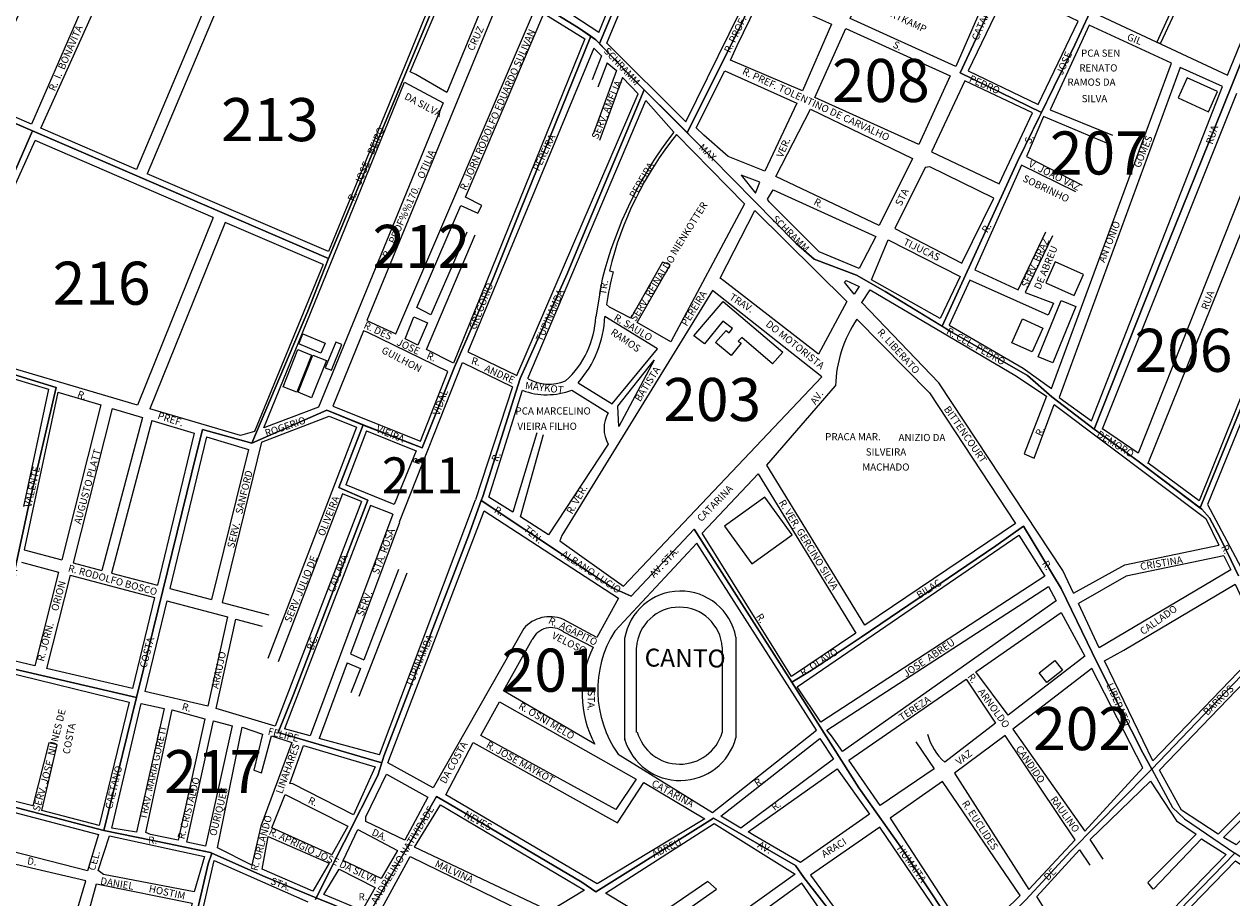
# Model space of a CAD drawing. Extents: x 735.3 to 769.2, y 6909.6 to 6981.4.
# Drawn here: x 738 to 739.7, y 6946.6 to 6947.8 of the extents above; entities that cross this region are included whole.
import ezdxf
from ezdxf.enums import TextEntityAlignment as Align

# ---------------------------------------------------------------- set-up
doc = ezdxf.new("R2010")
doc.units = 0
doc.header["$MEASUREMENT"] = 0
for name, color, linetype in [('F 17 RUAS', 253, 'CONTINUOUS'), ('F 18 EDIF. IMPORTANTES', 7, 'CONTINUOUS'), ('F 36 NÚMEROS SETORES', 1, 'CONTINUOUS'), ('F 7 REFERENCIAS', 7, 'CONTINUOUS'), ('F 9 NOME RUAS', 7, 'CONTINUOUS'), ('F SETORES CENSITÁRIOS', 1, 'CONTINUOUS')]:
    doc.layers.add(name, color=color, linetype=linetype)
doc.styles.add('MONOTXT', font='MONOTXT', dxfattribs={"height": 0.2})
doc.styles.add('TXT', font='TXT', dxfattribs={"height": 0.2})

msp = doc.modelspace()

# ---------------------------------------------------------------- linework, layer by layer
at = {"layer": 'F 17 RUAS', "linetype": 'Continuous'}
for p, q in [((738.8061, 6947.7933), (738.9192, 6948.0669)), ((738.8175, 6947.7787), (738.9334, 6948.0594)), ((738.0288, 6947.6601), (738.1951, 6948.0281)), ((738.3137, 6947.9619), (738.1621, 6947.6026)), ((738.3277, 6947.9541), (738.1768, 6947.5963)), ((738.5976, 6947.8979), (738.4294, 6947.4881)), ((738.8097, 6947.7609), (738.7968, 6947.7275)), ((738.8177, 6947.751), (738.8047, 6947.7173)), ((738.8177, 6947.751), (738.8307, 6947.7402)), ((738.8307, 6947.7402), (738.7984, 6947.6516)), ((738.8391, 6947.7306), (738.807, 6947.6428)), ((739.508, 6947.2414), (739.6953, 6947.709)), ((738.0155, 6947.6657), (737.9427, 6947.6972)), ((739.7479, 6947.6873), (739.5575, 6947.2074)), ((739.5714, 6947.1935), (739.7681, 6947.6811)), ((738.1621, 6947.6026), (738.0288, 6947.6601)), ((739.847, 6947.6502), (739.6427, 6947.1408)), ((738.2689, 6947.5357), (738.0209, 6947.6427)), ((739.8614, 6947.6452), (739.6542, 6947.136)), ((738.4294, 6947.4881), (738.1768, 6947.5963)), ((738.2689, 6947.5357), (738.1634, 6947.2741)), ((738.2855, 6947.5286), (738.1808, 6947.269)), ((738.422, 6947.4701), (738.2855, 6947.5286)), ((738.6221, 6947.5151), (738.5721, 6947.3998)), ((738.5662, 6947.3517), (738.6339, 6947.5115)), ((738.811, 6947.4498), (738.8018, 6947.3973)), ((738.8209, 6947.4612), (738.826, 6947.4599)), ((739.1727, 6947.4172), (739.1843, 6947.4347)), ((739.1843, 6947.4347), (739.3859, 6947.3159)), ((739.2799, 6947.3054), (739.1727, 6947.4172)), ((738.5674, 6947.3888), (738.5539, 6947.3578)), ((739.1657, 6947.3939), (739.2671, 6947.2914)), ((737.9126, 6947.3344), (738.0396, 6947.2963)), ((739.3859, 6947.3159), (739.4301, 6947.2867)), ((738.0396, 6947.2963), (738.0048, 6947.1328)), ((738.7684, 6947.2953), (738.8192, 6947.2637)), ((739.0403, 6947.1906), (739.1361, 6947.3012)), ((739.4527, 6947.044), (739.2799, 6947.3054)), ((738.0523, 6947.2925), (738.0055, 6947.0726)), ((738.0523, 6947.2925), (738.1122, 6947.2745)), ((739.2671, 6947.2914), (739.3868, 6947.1095)), ((739.4301, 6947.2867), (739.3987, 6947.2064)), ((738.1122, 6947.2745), (738.0578, 6947.0587)), ((738.1279, 6947.2696), (738.0737, 6947.0544)), ((738.1279, 6947.2696), (738.1702, 6947.257)), ((739.4127, 6947.2005), (739.4406, 6947.2751)), ((739.4406, 6947.2751), (739.6517, 6947.1165)), ((738.1702, 6947.257), (738.1136, 6947.0439)), ((738.1836, 6947.253), (738.1271, 6947.0402)), ((738.1836, 6947.253), (738.2424, 6947.2353)), ((738.2424, 6947.2353), (738.1911, 6947.0233)), ((738.2597, 6947.2301), (738.2086, 6947.0186)), ((738.2597, 6947.2301), (738.3179, 6947.2126)), ((738.4686, 6947.2437), (738.3452, 6946.9212)), ((738.4824, 6947.2382), (738.4536, 6947.1633)), ((738.4824, 6947.2382), (738.5515, 6947.2105)), ((739.5575, 6947.2074), (739.508, 6947.2414)), ((738.3179, 6947.2126), (738.2667, 6947.0033)), ((738.3362, 6947.2226), (738.2816, 6946.9993)), ((738.5515, 6947.2105), (738.5212, 6947.1358)), ((739.3987, 6947.2064), (739.4127, 6947.2005)), ((738.9502, 6947.096), (739.0282, 6947.1785)), ((739.177, 6946.9675), (739.0403, 6947.1906)), ((739.6427, 6947.1408), (739.5714, 6947.1935)), ((738.5212, 6947.1358), (738.4536, 6947.1633)), ((738.4489, 6947.1507), (738.3593, 6946.9166)), ((738.4754, 6947.1398), (738.4489, 6947.1507)), ((738.4754, 6947.1398), (738.355, 6946.827)), ((738.4882, 6947.1346), (738.3683, 6946.8233)), ((738.519, 6947.1221), (738.4882, 6947.1346)), ((738.5005, 6946.7869), (738.6342, 6947.1424)), ((739.6542, 6947.136), (739.7007, 6947.0483)), ((738.519, 6947.1221), (738.404, 6946.8136)), ((738.5285, 6947.1106), (738.4604, 6946.9276)), ((739.6517, 6947.1165), (739.67, 6947.079)), ((739.3868, 6947.1095), (739.177, 6946.9675)), ((739.5391, 6947.0517), (739.67, 6947.079)), ((738.0055, 6947.0726), (738.0578, 6947.0587)), ((739.6772, 6947.0643), (739.5407, 6947.0359)), ((739.6772, 6947.0643), (739.6867, 6947.045)), ((738.0019, 6947.0554), (738.0535, 6947.0417)), ((738.0737, 6947.0544), (738.1136, 6947.0439)), ((738.5273, 6947.0453), (738.4786, 6946.9196)), ((739.4677, 6947.0121), (739.4527, 6947.044)), ((739.4677, 6947.0121), (739.5391, 6947.0517)), ((739.6867, 6947.045), (739.5034, 6946.936)), ((738.0535, 6947.0417), (738.0206, 6946.9112)), ((738.0694, 6947.0374), (738.0366, 6946.9074)), ((738.0694, 6947.0374), (738.187, 6947.0062)), ((738.1271, 6947.0402), (738.1911, 6947.0233)), ((738.5385, 6947.0401), (738.4719, 6946.8681)), ((739.5407, 6947.0359), (739.4743, 6946.9981)), ((738.2086, 6947.0186), (738.2667, 6947.0033)), ((738.187, 6947.0062), (738.1563, 6946.8794)), ((738.2044, 6947.0016), (738.1738, 6946.8753)), ((738.2044, 6947.0016), (738.2886, 6946.9792)), ((738.2816, 6946.9993), (738.3466, 6946.982)), ((739.5034, 6946.936), (739.4743, 6946.9981)), ((738.2886, 6946.9792), (738.2612, 6946.8547)), ((738.273, 6946.8516), (738.3003, 6946.9761)), ((738.3003, 6946.9761), (738.3373, 6946.9663)), ((738.6733, 6946.876), (738.7135, 6946.9477)), ((738.757, 6946.9586), (738.7983, 6946.9369)), ((738.4604, 6946.9276), (738.4786, 6946.9196)), ((738.0206, 6946.9112), (737.9736, 6946.9222)), ((738.4557, 6946.9154), (738.4165, 6946.81)), ((738.4557, 6946.9154), (738.4739, 6946.9074)), ((738.1563, 6946.8794), (738.0366, 6946.9074)), ((738.4739, 6946.9074), (738.4607, 6946.8733)), ((738.2612, 6946.8547), (738.1738, 6946.8753)), ((738.355, 6946.827), (738.273, 6946.8516)), ((738.404, 6946.8136), (738.3683, 6946.8233)), ((738.5005, 6946.7869), (738.4165, 6946.81)), ((739.5708, 6946.6094), (739.5783, 6946.5997))]:
    msp.add_line(p, q, dxfattribs=at)
for points in [[(737.9427, 6947.6972), (738.1529, 6948.1617), (738.1529, 6948.1617), (738.1857, 6948.143), (738.1514, 6948.0619), (738.1619, 6948.0582), (738.1971, 6948.1372), (738.2162, 6948.1267), (738.0155, 6947.6657)], [(738.8061, 6947.7933), (738.7446, 6947.8338), (738.7356, 6947.8392), (738.8382, 6948.1045), (738.9192, 6948.0669)], [(738.8175, 6947.7787), (738.9275, 6947.6687), (738.9275, 6947.6687), (739.0181, 6947.8531), (738.9203, 6947.8984), (738.9236, 6947.9128), (739.0266, 6947.8682), (739.0798, 6947.9908), (738.9334, 6948.0594)], [(739.6094, 6947.8556), (739.5296, 6947.8917), (739.4971, 6947.8204), (739.6822, 6947.7341), (739.7544, 6947.9117), (739.582, 6947.9994), (739.5358, 6947.9071), (739.617, 6947.8705)], [(738.5721, 6947.3998), (738.5525, 6947.4102), (738.6141, 6947.5522), (738.6377, 6947.5417), (738.643, 6947.5523), (738.6206, 6947.564), (738.7296, 6947.82), (738.7865, 6947.7846), (738.6036, 6947.3329), (738.5662, 6947.3517)], [(739.4382, 6947.5103), (739.4002, 6947.4312), (739.4399, 6947.4164), (739.4321, 6947.3994), (739.3229, 6947.4482), (739.2943, 6947.3854), (739.3972, 6947.3257), (739.4368, 6947.2972), (739.604, 6947.7508), (739.4894, 6947.8034), (739.4352, 6947.6858), (739.5221, 6947.6503)], [(738.8097, 6947.7609), (738.7992, 6947.7714), (738.6239, 6947.3484), (738.6919, 6947.3155), (738.8609, 6947.7077), (738.8391, 6947.7306)], [(738.7075, 6947.3111), (738.8718, 6947.6987), (738.9108, 6947.6546)], [(739.5142, 6947.6393), (739.4259, 6947.6765), (739.4019, 6947.6206), (739.4795, 6947.5806)], [(738.9143, 6947.6511), (739.0092, 6947.5548), (738.9066, 6947.3624), (738.8594, 6947.3894), (738.9055, 6947.4695), (738.895, 6947.4734), (738.8506, 6947.3954), (738.8209, 6947.4109), (738.817, 6947.4142)], [(738.1634, 6947.2741), (737.9145, 6947.3476), (737.9313, 6947.4446), (738.0209, 6947.6427)], [(739.4708, 6947.5712), (739.395, 6947.6084), (739.3299, 6947.4628), (739.3903, 6947.435), (739.429, 6947.5155)], [(738.422, 6947.4701), (738.3266, 6947.2373), (738.3069, 6947.2318), (738.1808, 6947.269)], [(738.5539, 6947.3578), (738.5362, 6947.3667), (738.5484, 6947.3973), (738.5674, 6947.3888)], [(738.7775, 6947.3054), (738.8248, 6947.2761), (738.888, 6947.3528), (738.8147, 6947.3979), (738.8147, 6947.3979)], [(738.5286, 6947.1115), (738.6162, 6947.3336), (738.686, 6947.2996), (738.6342, 6947.1425)], [(738.7199, 6947.2355), (738.6863, 6947.1249), (738.6529, 6947.146), (738.6997, 6947.2949)], [(738.3362, 6947.2226), (738.4303, 6947.259), (738.4686, 6947.2437)], [(738.8192, 6947.2197), (738.7361, 6947.0933), (738.6971, 6947.1187), (738.729, 6947.2333)], [(739.0282, 6947.1785), (739.1643, 6946.9564), (739.0746, 6946.8964), (738.9502, 6947.096)], [(738.5124, 6946.776), (738.6465, 6947.127), (738.8335, 6947.0051), (738.8035, 6946.9507), (738.7559, 6946.976)], [(739.1096, 6946.8216), (738.9429, 6947.0818), (738.8283, 6946.9594)], [(738.7015, 6946.9629), (738.5754, 6946.7412), (738.5124, 6946.776), (738.5124, 6946.776)], [(739.2477, 6946.8051), (739.2732, 6946.7676), (739.1981, 6946.7166), (739.1546, 6946.7796), (739.3179, 6946.8924), (739.3588, 6946.831), (739.2882, 6946.7766)], [(738.8004, 6946.8021), (738.6733, 6946.876), (738.6733, 6946.876)], [(738.2574, 6946.8371), (738.2203, 6946.6683), (738.1814, 6946.6761), (738.175, 6946.6787), (738.2115, 6946.8498), (738.2574, 6946.8371)], [(738.2691, 6946.8342), (738.2954, 6946.8273), (738.2583, 6946.6596), (738.232, 6946.6654), (738.232, 6946.6654), (738.2691, 6946.8342)], [(738.8332, 6946.7879), (738.9645, 6946.7067), (739.1096, 6946.8216)], [(739.509, 6946.6418), (739.4906, 6946.6693), (739.5747, 6946.7502), (739.6109, 6946.6953), (739.6384, 6946.6766), (739.5714, 6946.6096)], [(739.5791, 6946.5997), (739.6461, 6946.67), (739.6802, 6946.648), (739.3933, 6946.3524), (739.334, 6946.403)], [(738.2327, 6946.4758), (738.2703, 6946.6399), (738.4007, 6946.5824)], [(739.5295, 6946.3845), (739.5569, 6946.3575), (739.3617, 6946.1776), (739.3132, 6946.248), (739.6934, 6946.6392), (739.7725, 6946.5854), (739.5648, 6946.3656), (739.5362, 6946.3942)], [(739.4549, 6946.5282), (739.4164, 6946.5898), (739.4758, 6946.6546), (739.4904, 6946.6333)]]:
    msp.add_lwpolyline(points, dxfattribs=at)
for points in [[(739.5889, 6947.7778), (739.5835, 6947.7794), (739.665, 6947.9566), (739.6703, 6947.9538), (739.5889, 6947.7783)], [(739.1565, 6947.8127), (739.2132, 6947.9345), (739.3563, 6947.8669), (739.3036, 6947.7461), (739.1565, 6947.8127)], [(738.5435, 6947.7387), (738.6084, 6947.892), (738.6574, 6947.8633), (738.5944, 6947.7097), (738.5513, 6947.7348)], [(738.6729, 6947.8536), (738.4828, 6947.392), (738.5235, 6947.3736), (738.7178, 6947.8278), (738.6842, 6947.8468)], [(739.3764, 6947.8561), (739.3206, 6947.7399), (739.4182, 6947.6931), (739.4739, 6947.8092), (739.3764, 6947.8561)], [(738.9988, 6947.7754), (739.0342, 6947.8483), (739.1302, 6947.805), (739.09, 6947.7121), (738.9897, 6947.7548)], [(739.107, 6947.7028), (739.1504, 6947.7988), (739.2955, 6947.7332), (739.2522, 6947.6372), (739.107, 6947.7028)], [(738.9419, 6947.6606), (738.9816, 6947.7399), (739.0822, 6947.695), (739.0376, 6947.6), (738.9863, 6947.6207), (738.9523, 6947.6503)], [(739.6163, 6947.7446), (739.4476, 6947.2848), (739.4925, 6947.2523), (739.6752, 6947.7183), (739.6163, 6947.7446)], [(738.5353, 6947.7241), (738.5891, 6947.6953), (738.4158, 6947.2712), (738.3395, 6947.2427), (738.5353, 6947.7241)], [(739.316, 6947.726), (739.2696, 6947.6269), (739.3642, 6947.5826), (739.4106, 6947.6816), (739.316, 6947.726)], [(739.0528, 6947.5929), (739.1009, 6947.6864), (739.243, 6947.618), (739.1966, 6947.5246), (739.0528, 6947.5929)], [(739.2611, 6947.6051), (739.2185, 6947.5201), (739.312, 6947.4718), (739.3567, 6947.5626), (739.2676, 6947.6064)], [(739.0044, 6947.5944), (739.0247, 6947.5694), (739.0307, 6947.5849), (739.0044, 6947.5944)], [(739.0414, 6947.5613), (739.0492, 6947.5742), (739.1922, 6947.5093), (739.1689, 6947.4644), (739.1132, 6947.4876), (739.0435, 6947.5573)], [(738.9754, 6947.4513), (739.0236, 6947.5454), (739.1517, 6947.4184), (739.1121, 6947.345), (738.9805, 6947.4475)], [(739.186, 6947.4489), (739.2092, 6947.5046), (739.3098, 6947.4535), (739.2819, 6947.3947), (739.186, 6947.4489)], [(739.1618, 6947.4287), (739.1485, 6947.4457), (739.1508, 6947.4477), (739.1689, 6947.4397), (739.1618, 6947.4287)], [(738.7519, 6947.0851), (738.8404, 6947.0222), (739.1167, 6947.3137), (738.9647, 6947.434), (738.7546, 6947.0925)], [(738.4781, 6947.3775), (738.4357, 6947.2727), (738.5575, 6947.2242), (738.5959, 6947.3212), (738.4836, 6947.3757)], [(738.8339, 6947.2445), (738.8327, 6947.2727), (738.8835, 6947.337), (738.8339, 6947.2445)], [(739.0826, 6946.8817), (739.3916, 6947.0932), (739.4278, 6947.036), (739.1154, 6946.8326), (739.0826, 6946.8817)], [(739.1237, 6946.8216), (739.4326, 6947.0217), (739.4434, 6947.0015), (739.1456, 6946.7916), (739.1304, 6946.8135)], [(739.5375, 6946.9329), (739.6927, 6947.0249), (739.7329, 6946.9392), (739.5779, 6946.7789), (739.5106, 6946.9181)], [(739.3317, 6946.9027), (739.4505, 6946.9855), (739.4834, 6946.9245), (739.3763, 6946.8422), (739.3317, 6946.9027)], [(739.5873, 6946.7659), (739.7417, 6946.9261), (739.82, 6946.792), (739.6943, 6946.6616), (739.6766, 6946.6719), (739.7716, 6946.7668), (739.7642, 6946.7715), (739.6692, 6946.6765), (739.618, 6946.71), (739.5873, 6946.7659)], [(737.934, 6946.7376), (737.9739, 6946.9042), (738.152, 6946.8605), (738.1101, 6946.6888), (738.0301, 6946.7093), (738.0515, 6946.801), (738.0398, 6946.8039), (738.0174, 6946.7159), (737.9449, 6946.734)], [(739.3828, 6946.8226), (739.4833, 6946.6806), (739.5643, 6946.7691), (739.4931, 6946.9074), (739.3948, 6946.8315)], [(738.1276, 6946.6849), (738.1686, 6946.8586), (738.2006, 6946.8517), (738.1618, 6946.6791), (738.1276, 6946.6849)], [(738.6417, 6946.814), (738.6678, 6946.8608), (738.8584, 6946.7532), (738.8297, 6946.7108), (738.6417, 6946.814)], [(738.2749, 6946.6576), (738.3091, 6946.8254), (738.3375, 6946.816), (738.3257, 6946.7659), (738.3364, 6946.762), (738.35, 6946.8137), (738.3783, 6946.8042), (738.3354, 6946.6878), (738.3227, 6946.6332), (738.2749, 6946.6576)], [(738.976, 6946.7016), (739.1141, 6946.8096), (739.1331, 6946.7812), (739.0042, 6946.6847), (738.976, 6946.7016)], [(739.3017, 6946.7616), (739.4052, 6946.5995), (739.4698, 6946.6686), (739.3722, 6946.8141), (739.3017, 6946.7616)], [(738.3756, 6946.7472), (738.3949, 6946.8002), (738.4944, 6946.7702), (738.4643, 6946.7036), (738.38, 6946.7465)], [(738.5928, 6946.7314), (738.6309, 6946.8043), (738.832, 6946.6923), (738.8687, 6946.7484), (738.9537, 6946.6977), (738.8037, 6946.6075), (738.5928, 6946.7314)], [(738.4816, 6946.7007), (738.5104, 6946.7603), (738.5679, 6946.7281), (738.5357, 6946.6683), (738.4816, 6946.6942)], [(739.0144, 6946.68), (739.1381, 6946.7676), (739.1831, 6946.7046), (739.0871, 6946.6371), (739.0226, 6946.6746)], [(739.212, 6946.6986), (739.3252, 6946.5249), (739.3933, 6946.5909), (739.2849, 6946.7499), (739.212, 6946.6986)], [(738.3508, 6946.6852), (738.3693, 6946.732), (738.4567, 6946.6875), (738.4344, 6946.6476), (738.3508, 6946.6852)], [(737.9177, 6946.6706), (737.9304, 6946.7231), (738.1091, 6946.6761), (738.0936, 6946.6254), (737.9322, 6946.667)], [(738.5495, 6946.6583), (738.5855, 6946.7174), (738.7864, 6946.5985), (738.7381, 6946.5694), (738.5495, 6946.6583)], [(738.8157, 6946.5945), (738.9667, 6946.6912), (739.0798, 6946.6206), (738.9385, 6946.5195), (738.8939, 6946.5466), (738.97, 6946.5999), (738.958, 6946.6108), (738.8787, 6946.5564), (738.8157, 6946.5945)], [(738.1086, 6946.6259), (738.1245, 6946.6742), (738.257, 6946.6452), (738.2426, 6946.5964), (738.1159, 6946.6204)], [(738.337, 6946.6277), (738.3457, 6946.6735), (738.4306, 6946.6361), (738.4076, 6946.597), (738.337, 6946.6277)], [(738.4498, 6946.6399), (738.4705, 6946.6829), (738.5257, 6946.6537), (738.5027, 6946.6146), (738.4498, 6946.6399)], [(739.101, 6946.6195), (739.1682, 6946.5277), (739.2966, 6946.4931), (739.3153, 6946.5129), (739.1977, 6946.6865), (739.101, 6946.6195)], [(738.0913, 6946.6113), (737.9158, 6946.6525), (737.8863, 6946.5548), (738.0618, 6946.5112), (738.0913, 6946.6113)], [(738.4958, 6946.5587), (738.5433, 6946.6453), (738.7213, 6946.5587), (738.6331, 6946.5065), (738.4958, 6946.5587)], [(738.4229, 6946.5924), (738.4444, 6946.6277), (738.4945, 6946.6024), (738.4764, 6946.5701), (738.4229, 6946.5924)], [(738.0831, 6946.5226), (738.1063, 6946.6072), (738.2398, 6946.5806), (738.2147, 6946.4823), (738.0779, 6946.5071)], [(738.9549, 6946.5107), (739.0823, 6946.4348), (739.134, 6946.3535), (739.212, 6946.4052), (739.2842, 6946.4779), (739.156, 6946.5118), (739.089, 6946.6083), (738.9549, 6946.5107)]]:
    msp.add_lwpolyline(points, close=True, dxfattribs=at)
for centre, radius, start, end in [((739.348437, 6947.314633), 0.554177, 142.164911, 165.886314), ((739.289468, 6947.348555), 0.481921, 141.120192, 166.478375), ((739.293768, 6947.344155), 0.481921, 166.103133, 171.637953), ((738.674631, 6947.402582), 0.12728, 311.995628, 357.602156), ((738.664293, 6947.404713), 0.150542, 318.741106, 357.415367), ((739.309416, 6947.296904), 0.17339, 145.978039, 178.584753), ((738.733519, 6947.384605), 0.095902, 249.340928, 291.352464), ((738.736848, 6947.363531), 0.060095, 240.802733, 292.443269), ((738.858557, 6947.24171), 0.045092, 150.806347, 209.193653), ((738.737815, 6946.931465), 0.048047, 67.930664, 139.060803), ((738.739731, 6946.935105), 0.029132, 53.754972, 154.317517), ((738.959296, 6946.877336), 0.154587, 147.944403, 215.328744), ((738.930302, 6946.871582), 0.147299, 153.693519, 208.154569), ((739.342326, 6946.836835), 0.080976, 195.175031, 228.039956)]:
    msp.add_arc(centre, radius, start, end, dxfattribs=at)
for p in [(739.1727, 6947.4172), (739.508, 6947.2414), (739.5714, 6947.1935), (738.8422, 6946.8088)]:
    msp.add_point(p, dxfattribs=at)
at = {"layer": 'F 18 EDIF. IMPORTANTES', "color": 22, "linetype": 'Continuous'}
for p, q in [((738.8422, 6946.8088), (738.8422, 6946.9491)), ((738.9973, 6946.951), (738.9973, 6946.8108)), ((738.8586, 6946.8183), (738.8586, 6946.9368)), ((738.9782, 6946.9368), (738.9782, 6946.8183))]:
    msp.add_line(p, q, dxfattribs=at)
for points in [[(739.626, 6947.7303), (739.6132, 6947.7021), (739.6556, 6947.6828), (739.6684, 6947.711), (739.626, 6947.7303)], [(739.4288, 6947.4448), (739.4685, 6947.4268), (739.4817, 6947.456), (739.442, 6947.4739), (739.4288, 6947.4448)], [(738.9384, 6947.3706), (738.9796, 6947.4188), (739.0625, 6947.348), (739.0481, 6947.3317), (739.0055, 6947.3683), (739.0004, 6947.3632), (739.0046, 6947.3605), (738.9907, 6947.3433), (738.9689, 6947.3614), (738.9837, 6947.3781), (738.9879, 6947.3748), (738.9925, 6947.3808), (738.9791, 6947.391), (738.9536, 6947.3595), (738.9384, 6947.3706)], [(739.4185, 6947.3413), (739.4505, 6947.4199), (739.4707, 6947.4117), (739.4386, 6947.333), (739.4185, 6947.3413)], [(739.3814, 6947.3611), (739.3963, 6947.3943), (739.4247, 6947.3816), (739.4099, 6947.3484), (739.3814, 6947.3611)], [(738.3939, 6947.3735), (738.4247, 6947.3607), (738.4189, 6947.3468), (738.3881, 6947.3595), (738.3939, 6947.3735)], [(738.3868, 6947.3515), (738.4057, 6947.344), (738.3852, 6947.2921), (738.3663, 6947.2995), (738.3868, 6947.3515)], [(738.4251, 6947.3262), (738.4337, 6947.3227), (738.4482, 6947.3585), (738.4397, 6947.362), (738.4251, 6947.3262)], [(738.4077, 6947.344), (738.4266, 6947.3366), (738.406, 6947.2846), (738.3871, 6947.2921), (738.4077, 6947.344)], [(738.9815, 6947.1058), (739.0194, 6947.0532), (739.0754, 6947.0936), (739.0374, 6947.1462), (738.9815, 6947.1058)], [(739.4198, 6946.9014), (739.4416, 6946.9183), (739.452, 6946.9049), (739.4302, 6946.888), (739.4198, 6946.9014)]]:
    msp.add_lwpolyline(points, close=True, dxfattribs=at)
for centre, radius, start, end in [((738.919886, 6946.936485), 0.078738, 10.649142, 170.798292), ((738.918406, 6946.932872), 0.059891, 3.809161, 176.190836), ((738.919436, 6946.831878), 0.080635, 196.598969, 344.848431), ((738.919035, 6946.835658), 0.061621, 195.401753, 343.651214)]:
    msp.add_arc(centre, radius, start, end, dxfattribs=at)
at = {"layer": 'F SETORES CENSITÁRIOS', "linetype": 'Continuous'}
msp.add_line((739.6448, 6947.1333), (739.643568, 6947.131269), dxfattribs=at)
at = {"layer": 'F SETORES CENSITÁRIOS', "linetype": 'Continuous', "flags": 128}
for points in [[(738.6003, 6947.8888), (738.607, 6947.9051), (738.4505, 6948.0006), (738.4386, 6947.9721), (738.418353, 6947.915616), (738.3431, 6947.9548), (738.1894, 6948.0401), (738.2025, 6948.0686), (738.2319, 6948.1298), (738.15, 6948.1757), (738.0888, 6948.0378), (738.0009, 6947.8493), (737.9383, 6947.7155), (737.929118, 6947.693992), (738.429379, 6947.478509)], [(739.090885, 6947.997366), (738.9304, 6948.0706), (738.807016, 6947.778038), (738.8509, 6947.732), (738.9291, 6947.6538), (739.0032, 6947.8011)], [(739.8488, 6947.6344), (739.8563, 6947.656), (739.7588, 6947.6915), (739.8407, 6947.893), (739.891485, 6948.018962), (739.8539, 6948.0556), (739.8373, 6948.0607), (739.8264, 6948.0563), (739.8195, 6948.0485), (739.8118, 6948.0278), (739.7753, 6947.9373), (739.6751, 6947.6874), (739.5911, 6947.4796), (739.4965, 6947.2409), (739.5577, 6947.1963), (739.643568, 6947.131269), (739.6448, 6947.1333), (739.7981, 6947.5084)], [(739.422779, 6947.68181), (739.3097, 6947.737), (739.3712, 6947.8705), (739.2767, 6947.9151), (739.2109, 6947.9426), (739.090885, 6947.997366), (739.0032, 6947.8011), (738.9291, 6947.6538), (738.9338, 6947.6491), (739.0813, 6947.4992), (739.1063, 6947.4777), (739.1653, 6947.4555), (739.2051, 6947.4325), (739.284404, 6947.384108), (739.3893, 6947.6134)], [(738.794985, 6947.788063), (738.7777, 6947.7998), (738.6157, 6947.8998), (738.607, 6947.9051), (738.6003, 6947.8888), (738.4285, 6947.4764), (738.4006, 6947.4053), (738.3227, 6947.2212), (738.4274, 6947.2672), (738.4791, 6947.246), (738.5601, 6947.2147), (738.6048, 6947.326), (738.6585, 6947.4499), (738.6964, 6947.545)], [(738.7622, 6947.4572), (738.7849, 6947.5117), (738.8695, 6947.7134), (738.8509, 6947.732), (738.802, 6947.7833), (738.794985, 6947.788063), (738.6964, 6947.545), (738.6585, 6947.4499), (738.6048, 6947.326), (738.5601, 6947.2147), (738.47768, 6947.246549), (738.4439, 6947.1594), (738.4843, 6947.1416), (738.381, 6946.8709), (738.3592, 6946.8183), (738.503753, 6946.776014), (738.5066, 6946.7852), (738.5655, 6946.9391), (738.6247, 6947.092), (738.64241, 6947.141194), (738.6445, 6947.147), (738.6964, 6947.3113)], [(738.0499, 6947.2987), (737.9063, 6947.3428), (737.9258, 6947.4471), (738.016893, 6947.656184), (737.929118, 6947.693992), (737.9015, 6947.6293), (737.8884, 6947.6001), (737.8366, 6947.4734), (737.7788, 6947.338), (737.7134, 6947.196), (737.6961, 6947.1135), (737.6859, 6947.0631), (737.6702, 6946.985), (737.9638, 6946.913), (738.0106, 6947.1287)], [(738.2387, 6947.1786), (738.254, 6947.2405), (738.3227, 6947.2212), (738.4006, 6947.4053), (738.429335, 6947.478528), (738.016893, 6947.656184), (737.9258, 6947.4471), (737.9063, 6947.3428), (738.0499, 6947.2987), (738.0106, 6947.1287), (737.9638, 6946.913), (738.1621, 6946.8671), (738.1717, 6946.9062)], [(738.4843, 6947.1416), (738.4439, 6947.1594), (738.477691, 6947.246578), (738.4274, 6947.2672), (738.3227, 6947.2212), (738.254, 6947.2405), (738.2387, 6947.1786), (738.1717, 6946.9062), (738.1621, 6946.8671), (738.1164, 6946.6814), (738.2052, 6946.6637), (738.26692, 6946.650555), (738.26681, 6946.650229), (738.3414, 6946.6171), (738.4125, 6946.588), (738.412505, 6946.587998), (738.4514, 6946.6654), (738.4982, 6946.7581), (738.503753, 6946.776014), (738.3592, 6946.8183), (738.381, 6946.8709)], [(739.5011, 6946.9144), (739.4502, 6947.0186), (739.3981, 6947.1057), (739.3595, 6947.0783), (739.1715, 6946.951), (739.1021, 6946.9043), (739.0752, 6946.8883), (739.1686, 6946.7412), (739.2262, 6946.66), (739.325866, 6946.509152), (739.4013, 6946.5851), (739.4638, 6946.6529), (739.5713, 6946.7615), (739.5765, 6946.767), (739.5642, 6946.7896)], [(738.1621, 6946.8671), (737.9638, 6946.913), (737.6702, 6946.985), (737.6678, 6946.9729), (737.6447, 6946.9182), (737.5967, 6946.8128), (737.5354, 6946.6509), (737.530122, 6946.636395), (737.875248, 6946.551713), (737.9074, 6946.6588), (737.9262, 6946.7314), (738.1164, 6946.6814)], [(738.2618, 6946.6354), (738.26681, 6946.650229), (738.2653, 6946.6509), (738.2052, 6946.6637), (738.1164, 6946.6814), (737.9262, 6946.7314), (737.9074, 6946.6588), (737.8693, 6946.5319), (737.8394, 6946.4388), (737.8378, 6946.4303), (737.921, 6946.4042), (737.9133, 6946.3683), (737.8895, 6946.2613), (737.8749, 6946.1968), (737.8627, 6946.1269), (737.8587, 6946.1011), (737.824204, 6945.958018), (737.8951, 6945.9408), (738.0204, 6945.9106), (738.098058, 6945.889789), (738.1448, 6946.0994), (738.1631, 6946.1936), (738.2273, 6946.4869)]]:
    msp.add_lwpolyline(points, close=True, dxfattribs=at)
for points in [[(739.6923, 6948.1469), (739.6675, 6948.1559), (739.645273, 6948.163338), (739.5961, 6948.0495), (739.4695, 6947.7762), (739.44, 6947.717), (739.3893, 6947.6134), (739.284404, 6947.384108), (739.2972, 6947.3763), (739.4034, 6947.3155), (739.4375, 6947.2859), (739.4965, 6947.2409), (739.5911, 6947.4796), (739.6751, 6947.6874), (739.7753, 6947.9373)], [(738.6157, 6947.8998), (738.7777, 6947.7998), (738.802, 6947.7833), (738.807016, 6947.778038), (738.9304, 6948.0706)], [(739.3712, 6947.8705), (739.3097, 6947.737), (739.422779, 6947.68181), (739.44, 6947.717), (739.4695, 6947.7762), (739.5961, 6948.0495)], [(739.697344, 6947.036317), (739.6872, 6947.0579), (739.6717, 6947.0894), (739.6572, 6947.1172), (739.6463, 6947.1292), (739.5577, 6947.1963), (739.4965, 6947.2409), (739.4375, 6947.2859), (739.4034, 6947.3155), (739.2972, 6947.3763), (739.2051, 6947.4325), (739.1653, 6947.4555), (739.1063, 6947.4777), (739.0813, 6947.4992), (738.9338, 6947.6491), (738.8695, 6947.7134), (738.7849, 6947.5117), (738.7622, 6947.4572), (738.6964, 6947.3113), (738.6445, 6947.147), (738.64241, 6947.141194), (738.8261, 6947.0194), (738.8512, 6947.0083), (738.9388, 6947.1012), (739.0752, 6946.8883), (739.1021, 6946.9043), (739.1715, 6946.951), (739.3595, 6947.0783), (739.3981, 6947.1057), (739.4502, 6947.0186), (739.5011, 6946.9144), (739.5642, 6946.7896), (739.576535, 6946.766936), (739.7116, 6946.9077)], [(739.7981, 6947.5084), (739.6448, 6947.1333), (739.643568, 6947.131269), (739.6463, 6947.1292), (739.6572, 6947.1172), (739.6717, 6947.0894), (739.6872, 6947.0579), (739.697344, 6947.036317)], [(739.325866, 6946.509152), (739.2262, 6946.66), (739.1686, 6946.7412), (739.0752, 6946.8883), (738.9388, 6947.1012), (738.8512, 6947.0083), (738.8261, 6947.0194), (738.64241, 6947.141194), (738.6247, 6947.092), (738.5655, 6946.9391), (738.5066, 6946.7852), (738.4982, 6946.7581), (738.4514, 6946.6654), (738.412505, 6946.587998), (738.4823, 6946.5596), (738.58, 6946.7288), (738.5978, 6946.7186), (738.7824, 6946.6097), (738.8022, 6946.5963), (738.9447, 6946.6855), (738.966, 6946.6989), (739.0801, 6946.633), (739.0919, 6946.6163), (739.1677, 6946.5191)], [(739.7116, 6946.9077), (739.5765, 6946.7669), (739.6055, 6946.7138), (739.6222, 6946.6979), (739.6924, 6946.65)], [(739.1677, 6946.5191), (739.0919, 6946.6163), (739.0801, 6946.633), (738.966, 6946.6989), (738.9447, 6946.6855), (738.8022, 6946.5963), (738.7824, 6946.6097), (738.5978, 6946.7186), (738.58, 6946.7288), (738.4823, 6946.5596), (738.412505, 6946.587998), (738.4112, 6946.5854)], [(738.4112, 6946.5854), (738.412505, 6946.587998), (738.3414, 6946.6171), (738.26681, 6946.650229), (738.2618, 6946.6354), (738.2273, 6946.4869)], [(739.785065, 6946.585764), (739.7824, 6946.5899), (739.7121, 6946.6365), (739.6924, 6946.65), (739.4454, 6946.3955)]]:
    msp.add_lwpolyline(points, dxfattribs=at)

# ---------------------------------------------------------------- texts
at = {"layer": 'F 36 NÚMEROS SETORES', "linetype": 'Continuous', "style": 'MONOTXT'}
for s, height, p in [('208', 0.06, (739.1991, 6947.7187)), ('213', 0.06, (738.348, 6947.6642)), ('207', 0.06, (739.5028, 6947.6177)), ('212', 0.06, (738.559, 6947.4876)), ('216', 0.06, (738.1134, 6947.4363)), ('206', 0.06, (739.6208, 6947.3428)), ('203', 0.06, (738.9642, 6947.2743)), ('211', 0.05, (738.560575, 6947.169961)), ('201', 0.06, (738.739, 6946.8972)), ('202', 0.06, (739.4795, 6946.8158)), ('217', 0.06, (738.268676, 6946.755866))]:
    msp.add_text(s, height=height, dxfattribs=at).set_placement(p, align=Align.MIDDLE)
at = {"layer": 'F 7 REFERENCIAS', "color": 7, "linetype": 'Continuous', "style": 'TXT'}
msp.add_text('FORTKAMP', height=0.01, rotation=334.516347, dxfattribs=at).set_placement((739.1954, 6947.8234))
for s, p in [('PCA SEN', (739.4781, 6947.7596)), ('RENATO', (739.4756, 6947.739)), ('RAMOS DA', (739.4591, 6947.7192)), ('SILVA', (739.4789, 6947.6962)), ('PRACA MAR.', (739.1215, 6947.2252)), ('ANIZIO DA', (739.2238, 6947.2241)), ('SILVEIRA', (739.1781, 6947.204)), ('MACHADO', (739.1732, 6947.183))]:
    msp.add_text(s, height=0.01, dxfattribs=at).set_placement(p)
at = {"layer": 'F 7 REFERENCIAS', "color": 7, "linetype": 'Continuous', "style": 'MONOTXT'}
msp.add_text('CANTO', height=0.025, rotation=359.199511, dxfattribs=at).set_placement((738.926294, 6946.909367), align=Align.CENTER)
at = {"layer": 'F 9 NOME RUAS', "color": 7, "linetype": 'Continuous', "style": 'TXT'}
for s, rotation, p in [('R. PROF. JOAO', 64.473614, (738.9891, 6947.7641)), ('CATARINA', 66.410472, (739.3343, 6947.7813)), ('R.  I.  BONAVITA', 66.386553, (738.0483, 6947.7108)), ('CRUZ', 64.917689, (738.6314, 6947.7669)), ('R. JORN RODOLFO EDUARDO SULIVAN', 66.506775, (738.6212, 6947.5723)), ('GIL', 338.467503, (739.5412, 6947.7834)), ('SCHRAMM', 312.923919, (738.8122, 6947.7668)), ('S.', 333.644058, (739.2149, 6947.7732)), ('JOSE', 65.908875, (739.4522, 6947.7332)), ('R. PREF. TOLENTINO DE CARVALHO', 335.235275, (739.0051, 6947.7357)), ('PEDRO', 336.145567, (739.3212, 6947.7253)), ('SERV. AMELIA', 66.901514, (738.8046, 6947.644)), ('R.    JOSE    BEIRO', 67.13345, (738.4649, 6947.5574)), ('PEREIRA', 64.583814, (738.7228, 6947.5994)), ('GOMES', 67.435447, (739.5601, 6947.6039)), ('RUA', 72.490031, (739.6613, 6947.6367)), ('MAX', 317.114856, (738.9445, 6947.632)), ('VER.', 66.512025, (739.0622, 6947.6182)), ('S.', 65.748575, (739.4077, 6947.6373)), ('R.   PROF%%170.    OTILIA', 66.185617, (738.5132, 6947.4783)), ('V. JOAO VAZ', 333.842958, (739.4039, 6947.6069)), ('SOBRINHO', 334.289647, (739.3957, 6947.5866)), ('STA', 63.820692, (739.2275, 6947.5507)), ('NIENKOTTER', 57.813981, (738.9135, 6947.4823)), ('R.', 331.089811, (739.1046, 6947.5545)), ('SCHRAMM', 315.353192, (739.0467, 6947.5326)), ('R.', 58.645172, (739.3474, 6947.5133)), ('ANTONIO', 68.498436, (739.5109, 6947.4719)), ('TIJUCAS', 334.696483, (739.2294, 6947.4981)), ('SERV. BRAZ', 65.325919, (739.4034, 6947.4369)), ('SERV. REINALDO', 57.896089, (738.8573, 6947.3898)), ('DE ABREU', 67.762764, (739.4214, 6947.4343)), ('GREGORIO', 68.778886, (738.6346, 6947.3785)), ('TUPINAMBA', 66.473128, (738.727, 6947.362)), ('TRAV.', 327.341558, (738.9871, 6947.4223)), ('RUA', 69.533547, (739.6545, 6947.4062)), ('R. SAULO', 329.04915, (738.8261, 6947.3934)), ('R. DES', 335.208936, (738.4776, 6947.3819)), ('RAMOS', 325.669739, (738.8217, 6947.3735)), ('DO MOTORISTA', 321.464325, (739.0378, 6947.3854)), ('R. LIBERATO', 312.362633, (739.1935, 6947.3752)), ('R. CEL. PEDRO', 330.507636, (739.2894, 6947.3743)), ('JOSE', 334.817658, (738.5236, 6947.3584)), ('GUILHON', 332.539072, (738.5024, 6947.3475)), ('R.', 338.016069, (738.5653, 6947.3393)), ('R.', 344.678217, (738.6277, 6947.3318)), ('ANDRE', 335.928317, (738.6458, 6947.3218)), ('MAYKOT', 352.788303, (738.703, 6947.297)), ('R.', 339.867631, (738.0786, 6947.2855)), ('VIDAL', 70.0129, (738.5837, 6947.259)), ('AV.', 55, (739.1082, 6947.2739)), ('PREF.', 342.1578, (738.1906, 6947.2555)), ('BITTENCOURT', 304.744081, (739.2864, 6947.2687)), ('ROGERIO', 18.986142, (738.343, 6947.23)), ('VIEIRA', 338.05305, (738.4949, 6947.237)), ('R.', 65, (739.4227, 6947.2301)), ('DEMORO', 328.465522, (739.4989, 6947.2309)), ('AUGUSTO PLATT', 74.757886, (738.0843, 6947.1077)), ('R.', 69.559592, (738.5557, 6947.1904)), ('R.', 68.210014, (738.6654, 6947.1946)), ('GONZAGA                             VALENTE', 77.584081, (737.9826, 6946.9826)), ('CATARINA', 45.794244, (738.949, 6947.1109)), ('OLIVEIRA', 68.220042, (738.4234, 6947.0908)), ('R. VER.', 59.975264, (738.769, 6947.1214)), ('R.', 331.770136, (738.6593, 6947.1251)), ('R. VER, GERCINO SILVA', 301.501819, (739.0565, 6947.1387)), ('STA. ROSA', 69.534289, (738.4992, 6947.0377)), ('TEN.', 319.329464, (738.7005, 6947.0999)), ('R.', 296.488644, (739.673, 6947.0768)), ('SERV. JULIO DE', 67.682231, (738.377, 6946.9706)), ('BC.                     CAICARA', 69.945244, (738.4082, 6946.9319)), ('ALBANO LUCIO', 326.394419, (738.7529, 6947.0644)), ('AV. STA.', 47.001533, (738.8834, 6947.0329)), ('CRISTINA', 9.494186, (739.5613, 6947.0443)), ('R. RODOLFO BOSCO', 344.67935, (738.0659, 6947.0427)), ('R.', 303.313697, (739.4232, 6947.0536)), ('ORION', 74.774925, (738.0525, 6946.9865)), ('BILAC', 31.993344, (739.2528, 6947.0042)), ('SERV.', 69.097981, (738.4779, 6946.9792)), ('CALLADO', 35.378731, (739.5645, 6946.9537)), ('R.', 333.274894, (738.7348, 6946.9707)), ('R.', 303.595728, (739.0247, 6946.9798)), ('R. JORN.', 75.11525, (738.0328, 6946.9164)), ('VELOSO', 333.274894, (738.7397, 6946.9499)), ('AGAPITO', 333.274894, (738.7503, 6946.9642)), ('COSTA', 75.289211, (738.1758, 6946.9073)), ('TUPINAMBA', 66.9642, (738.5458, 6946.8808)), ('JOSE  ABREU', 34.057697, (739.2343, 6946.8947)), ('ARAUJO', 77.752436, (738.2758, 6946.8785)), ('R. OLAVO', 32.324353, (739.0904, 6946.8961)), ('R.', 305.803683, (739.3193, 6946.8959)), ('STA.', 268.973339, (738.7909, 6946.8769)), ('ARNOLDO', 305.803683, (739.334, 6946.875)), ('LIBERATO', 293.310728, (739.5132, 6946.8845)), ('BARROS', 44.258733, (739.654, 6946.8411)), ('R.', 345.957906, (738.2246, 6946.8499)), ('R. OSNI MELO', 329.440644, (738.6933, 6946.8523)), ('TEREZA', 34.003939, (739.2286, 6946.8338)), ('NUNES DE', 76.038244, (738.0476, 6946.7851)), ('COSTA', 78.885039, (738.0688, 6946.7873)), ('TRAV. MARIA GORETI', 77.606753, (738.1756, 6946.6962)), ('FELIPE', 345.957906, (738.3443, 6946.8154)), ('LINAHARES', 70.151747, (738.365, 6946.7319)), ('DA COSTA', 61.062283, (738.5927, 6946.7458)), ('R. JOSE MAYKOT', 331.042469, (738.6482, 6946.7979)), ('VAZ', 38.056103, (739.3083, 6946.7722)), ('CANDIDO', 304.451667, (739.3865, 6946.7957)), ('SERV. JOSE', 74.339778, (738.0269, 6946.7075)), ('CAETANO', 76.492125, (738.1279, 6946.7107)), ('R. CRISTALDO', 75.502175, (738.2285, 6946.6688)), ('OURIQUES', 76.138358, (738.273, 6946.6733)), ('CATARINA', 331.486378, (738.8787, 6946.7442)), ('R.', 33.145878, (739.0268, 6946.7423)), ('R.', 335.103989, (738.4001, 6946.7202)), ('R. EUCLIDES', 303.147872, (739.3116, 6946.7195)), ('RAULINO', 305.882475, (739.4346, 6946.7249)), ('ANDRELINO NATIVIDADE', 58.748239, (738.4964, 6946.5785)), ('NEVES', 331.085156, (738.6171, 6946.7012)), ('R.', 37.063833, (739.051, 6946.7087)), ('R. ORLANDO', 74.914581, (738.3305, 6946.6246)), ('R. APRIGIO JOSE', 335.056906, (738.3456, 6946.6766)), ('DA.', 334.502475, (738.4888, 6946.6757)), ('ABREU', 25.786069, (738.8832, 6946.6433)), ('AV.', 329.917347, (739.0263, 6946.6587)), ('ARACI', 31.864156, (739.1202, 6946.6434)), ('HUMAITA', 305.254403, (739.2209, 6946.6565)), ('D.', 351.803231, (738.0093, 6946.6346)), ('CEL.', 74.595492, (738.1042, 6946.625)), ('DA SILVA', 334.749728, (738.4436, 6946.6315)), ('MALVINA', 335.155997, (738.5768, 6946.6318)), ('DE', 44.983492, (739.432, 6946.611)), ('DANIEL', 350.453875, (738.111, 6946.6068)), ('HOSTIM', 347.902881, (738.1785, 6946.5961)), ('STA.', 339.019539, (738.3479, 6946.6074))]:
    msp.add_text(s, height=0.01, rotation=rotation, dxfattribs=at).set_placement(p)
at = {"layer": 'F 9 NOME RUAS', "color": 7, "linetype": 'Continuous', "style": 'MONOTXT'}
for s, rotation, p in [('DA SILVA', 332.073422, (738.559224, 6947.688008)), ('PEREIRA', 59.992358, (738.870203, 6947.585179)), ('TR.', 81.119342, (738.817836, 6947.437473)), ('PEREIRA', 58.170442, (738.943022, 6947.406389)), ('BATISTA', 58.063506, (738.878075, 6947.301029)), ('SERV.    SANFORD', 76.346019, (738.310927, 6947.128129))]:
    msp.add_text(s, height=0.01, rotation=rotation, dxfattribs=at).set_placement(p, align=Align.CENTER)
at = {"layer": 'F 9 NOME RUAS', "color": 7, "linetype": 'Continuous', "style": 'TXT'}
for s, p in [('PCA MARCELINO', (738.6901, 6947.2611)), ('VIEIRA FILHO', (738.6927, 6947.2398)), ('R.', (738.1784, 6946.6631)), ('R.', (738.4714, 6946.5843))]:
    msp.add_text(s, height=0.01, dxfattribs=at).set_placement(p)

doc.saveas('drawing.dxf')
